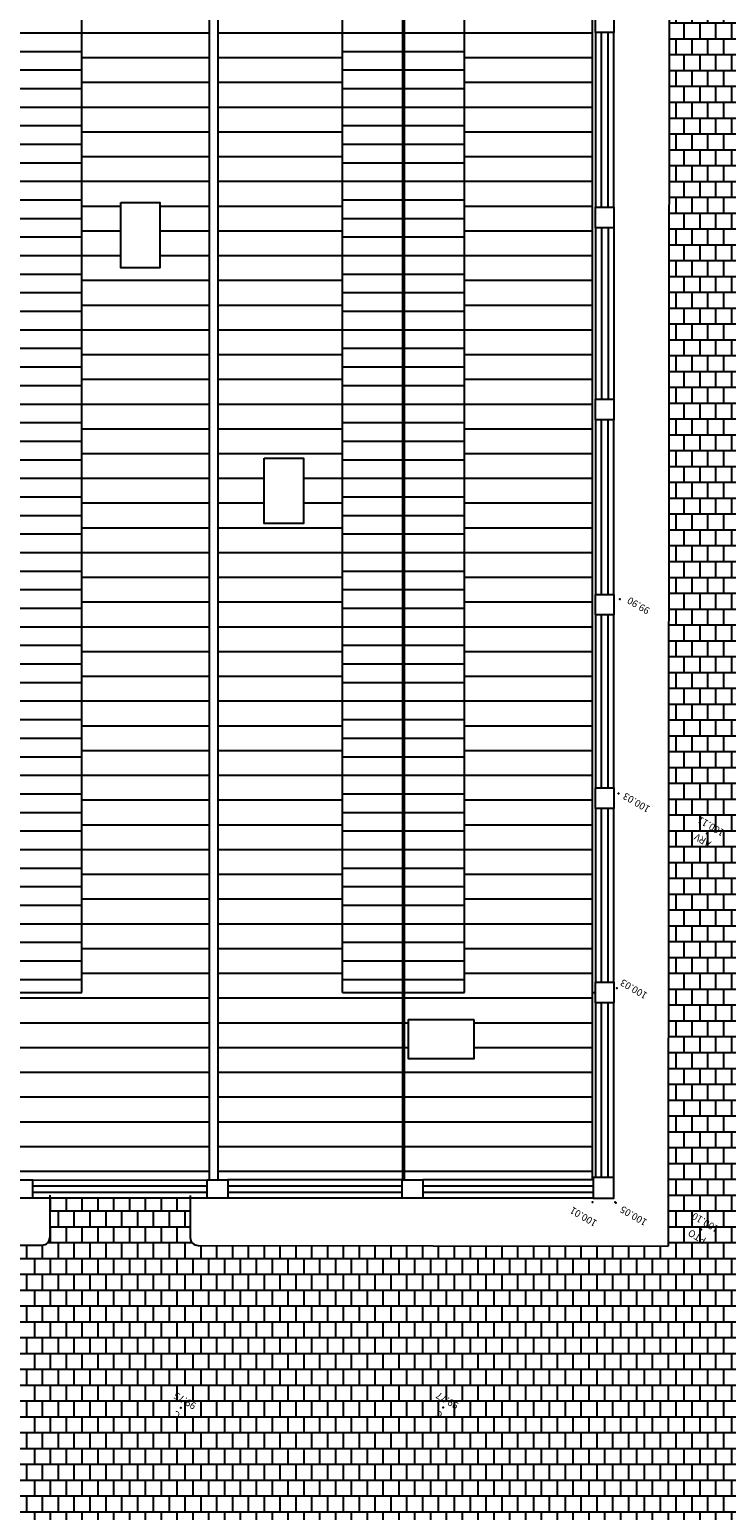
# Model space of a CAD drawing. Units: metres. Extents: x 449 to 25025, y 873 to 15631.
# Drawn here: x 24234 to 24252, y 15444 to 15482 of the extents above; entities that cross this region are included whole.
import ezdxf
from ezdxf.enums import TextEntityAlignment as Align

# ---------------------------------------------------------------- set-up
doc = ezdxf.new("R2010")
doc.units = ezdxf.units.M
for name, color, linetype in [('CLIMATIZAÇÃO', 10, 'Continuous'), ('construir_005', 40, 'Continuous'), ('construir_01', 20, 'Continuous'), ('EXISTENTE_005', 4, 'Continuous'), ('existente_03', 150, 'Continuous'), ('piso paralelep', 253, 'Continuous'), ('red 005', 1, 'Continuous')]:
    doc.layers.add(name, color=color, linetype=linetype)
doc.styles.get("Standard").update_dxf_attribs({"font": 'arial.ttf'})
pattern_1 = [(180, (34730.70403, 5311.10905), (-5e-17, -0.4064), []), (270, (34730.70403, 5311.10905), (0.2032, -0.4064), [0.4064, -0.4064])]

msp = doc.modelspace()

# ---------------------------------------------------------------- hatches: boundary and pattern name
at = {"layer": 'construir_005'}
h = msp.add_hatch(dxfattribs=at)
h.set_pattern_fill('LINE', color=256, scale=0.2)
h.set_pattern_definition([(0, (18748.3941, 12247.5466), (0, 0.635), [])])
h.paths.add_polyline_path([(24211.3124, 15517.3099), (24211.8128, 15517.3099), (24211.8146, 15515.6294), (24211.3124, 15515.6294), (24210.8102, 15515.6294), (24210.8102, 15517.3099)], flags=16)
h.paths.add_polyline_path([(24211.3128, 15508.5227), (24211.8152, 15508.5227), (24211.8152, 15506.8423), (24211.313, 15506.8423), (24210.8128, 15506.8423), (24210.8108, 15508.5227)], flags=16)
h.paths.add_polyline_path([(24211.313, 15491.3746), (24211.8128, 15491.3746), (24211.8152, 15489.6941), (24211.3128, 15489.6941), (24210.8128, 15489.6941), (24210.8108, 15491.3746)], flags=16)
h.paths.add_polyline_path([(24211.3128, 15476.4127), (24211.8149, 15476.4127), (24211.8128, 15474.7323), (24211.3128, 15474.7323), (24210.8105, 15474.7323), (24210.8105, 15476.4127)], flags=16)
h.paths.add_polyline_path([(24219.1395, 15522.3823), (24214.4013, 15522.3823), (24214.4013, 15517.4472), (24215.9443, 15517.4472), (24215.9443, 15457.6101), (24214.3558, 15457.6101), (24214.3558, 15452.8054), (24219.1395, 15452.8054)])
h.paths.add_polyline_path([(24221.1336, 15517.3111), (24221.6337, 15517.3111), (24221.6358, 15515.6307), (24221.1336, 15515.6307), (24220.6337, 15515.6307), (24220.6314, 15517.3111)], flags=16)
h.paths.add_polyline_path([(24221.1337, 15501.779), (24221.6363, 15501.779), (24221.6363, 15500.0986), (24221.1341, 15500.0986), (24220.6319, 15500.0986), (24220.6337, 15501.779)], flags=16)
h.paths.add_polyline_path([(24221.1337, 15488.2288), (24221.6358, 15488.2288), (24221.6358, 15486.5484), (24221.1337, 15486.5484), (24220.6314, 15486.5484), (24220.6314, 15488.2288)], flags=16)
h.paths.add_polyline_path([(24229.1156, 15522.3823), (24224.2484, 15522.3823), (24224.2484, 15517.4472), (24225.8431, 15517.4472), (24225.8431, 15457.6101), (24224.2484, 15457.6101), (24224.2484, 15452.8054), (24229.1156, 15452.8054)])
h.paths.add_polyline_path([(24231.1187, 15517.2203), (24231.6209, 15517.2203), (24231.6209, 15515.5399), (24231.1187, 15515.5399), (24230.6165, 15515.5399), (24230.6165, 15517.2203)], flags=16)
h.paths.add_polyline_path([(24239.1006, 15522.3823), (24234.2467, 15522.3823), (24234.2467, 15517.4472), (24235.8281, 15517.4472), (24235.8281, 15457.6101), (24234.2467, 15457.6101), (24234.2467, 15452.8054), (24239.1006, 15452.8054)])
h.paths.add_polyline_path([(24237.3281, 15494.4303), (24237.8307, 15494.4303), (24237.8281, 15492.7499), (24237.3281, 15492.7499), (24236.8264, 15492.7499), (24236.8264, 15494.4303)], flags=16)
h.paths.add_polyline_path([(24237.3281, 15477.8837), (24237.8281, 15477.8837), (24237.8302, 15476.2033), (24237.328, 15476.2033), (24236.8258, 15476.2033), (24236.8258, 15477.8837)], flags=16)
h.paths.add_polyline_path([(24244.0605, 15522.3823), (24239.3223, 15522.3823), (24239.3223, 15452.8054), (24244.0605, 15452.8054), (24244.0605, 15457.6101), (24242.5175, 15457.6101), (24242.5175, 15470.0517), (24242.5175, 15517.4472), (24244.0605, 15517.4472)])
h.paths.add_polyline_path([(24241.0175, 15487.9461), (24241.5202, 15487.9461), (24241.5202, 15486.2657), (24241.018, 15486.2657), (24240.5175, 15486.2657), (24240.5158, 15487.9461)], flags=16)
h.paths.add_polyline_path([(24241.0175, 15471.3246), (24241.5175, 15471.3246), (24241.5137, 15469.6441), (24241.0175, 15469.6441), (24240.5094, 15469.6441), (24240.5175, 15471.3246)], flags=16)
h.paths.add_polyline_path([(24247.1559, 15517.3099), (24247.6559, 15517.3099), (24247.6559, 15515.6294), (24247.1555, 15515.6294), (24246.6559, 15515.6294), (24246.6533, 15517.3099)], flags=16)
h.paths.add_polyline_path([(24247.1488, 15509.5682), (24247.649, 15509.5682), (24247.649, 15507.8878), (24247.149, 15507.8878), (24246.649, 15507.8878), (24246.6467, 15509.5682)], flags=16)
h.paths.add_polyline_path([(24231.6529, 15483.7231), (24231.6529, 15496.9447), (24230.6535, 15496.9447), (24230.6535, 15483.7231)], flags=16)
h.paths.add_polyline_path([(24244.2084, 15455.9132), (24244.2084, 15456.9176), (24245.8888, 15456.9176), (24245.8888, 15455.9132)], flags=16)
h.paths.add_polyline_path([(24248.9283, 15522.3823), (24244.106, 15522.3823), (24244.106, 15517.4472), (24245.6559, 15517.4472), (24245.6559, 15457.6101), (24244.106, 15457.6101), (24244.106, 15452.8054), (24248.9283, 15452.8054)])
h.paths.add_polyline_path([(24233.848, 15455.9109), (24232.1676, 15455.9109), (24232.1676, 15456.9153), (24233.848, 15456.9153)], flags=16)
h.paths.add_polyline_path([(24234.2001, 15522.3823), (24229.3462, 15522.3823), (24229.3462, 15452.8054), (24234.2001, 15452.8054), (24234.2001, 15457.6101), (24232.6187, 15457.6101), (24232.6187, 15517.4472), (24234.2001, 15517.4472)])
h.paths.add_polyline_path([(24223.8636, 15456.9157), (24223.8636, 15455.9113), (24222.1831, 15455.9113), (24222.1831, 15456.9157)], flags=16)
h.paths.add_polyline_path([(24224.2151, 15522.3823), (24219.3612, 15522.3823), (24219.3612, 15452.8054), (24224.2151, 15452.8054), (24224.2151, 15457.6101), (24222.6337, 15457.6101), (24222.6337, 15517.4472), (24224.2151, 15517.4472)])
h.paths.add_polyline_path([(24214.1785, 15456.9176), (24214.1785, 15455.9132), (24212.4981, 15455.9132), (24212.4981, 15456.9176)], flags=16)
h.paths.add_polyline_path([(24214.3558, 15522.3823), (24209.5335, 15522.3823), (24209.5335, 15452.8054), (24214.2723, 15452.8054), (24214.2723, 15457.6101), (24212.8128, 15457.6101), (24212.8128, 15517.4472), (24214.3558, 15517.4472)])
h = msp.add_hatch(dxfattribs=at)
h.set_pattern_fill('LINE', color=256, scale=0.15)
h.set_pattern_definition([(0, (18748.39407, 12247.5466), (0, 0.47625), [])])
h.paths.add_polyline_path([(24212.8128, 15457.6101), (24214.3558, 15457.6101), (24214.3558, 15517.4472), (24212.8128, 15517.4472)])
h.paths.add_polyline_path([(24214.4013, 15457.6101), (24215.9443, 15457.6101), (24215.9443, 15517.4472), (24214.4013, 15517.4472)])
h.paths.add_polyline_path([(24222.6337, 15457.6101), (24224.2151, 15457.6101), (24224.2151, 15517.4472), (24222.6337, 15517.4472)])
h.paths.add_polyline_path([(24224.2484, 15457.6101), (24225.8431, 15457.6101), (24225.8431, 15517.4472), (24224.2484, 15517.4472)])
h.paths.add_polyline_path([(24234.2001, 15517.4472), (24232.6187, 15517.4472), (24232.6187, 15457.6101), (24234.2001, 15457.6101)])
h.paths.add_polyline_path([(24235.8281, 15517.4472), (24234.2467, 15517.4472), (24234.2467, 15457.6101), (24235.8281, 15457.6101)])
h.paths.add_polyline_path([(24244.0605, 15517.4472), (24242.5175, 15517.4472), (24242.5175, 15457.6101), (24244.0605, 15457.6101)])
h.paths.add_polyline_path([(24244.106, 15457.6101), (24245.649, 15457.6101), (24245.649, 15517.4472), (24244.106, 15517.4472)])
at = {"layer": 'piso paralelep'}
h = msp.add_hatch(dxfattribs=at)
h.set_pattern_fill('AR-B88', color=256, scale=0.002, angle=180, style=0)
h.set_pattern_definition(pattern_1)
h.paths.add_polyline_path([(24250.904, 15488.1403), (24250.8943, 15478.444), (24255.3659, 15478.444), (24255.3659, 15481.6027), (24255.4485, 15488.2371)])
h.paths.add_polyline_path([(24251.5985, 15484.9769), (24250.9001, 15485.3873), (24250.7633, 15485.1545), (24251.4617, 15484.7441)], flags=9)
h.paths.add_polyline_path([(24255.3884, 15487.1136), (24255.0521, 15487.3112), (24254.9153, 15487.0784), (24255.2516, 15486.8808)], flags=24)
h.paths.add_polyline_path([(24255.4052, 15486.8068), (24254.7327, 15487.202), (24254.5959, 15486.9692), (24255.2684, 15486.5741)], flags=24)
h.paths.add_polyline_path([(24252.9131, 15484.1599), (24252.732, 15484.2663), (24252.5953, 15484.0335), (24252.7763, 15483.9271)], flags=24)
h.paths.add_polyline_path([(24253.3845, 15484.3701), (24252.6862, 15484.7804), (24252.5494, 15484.5476), (24253.2477, 15484.1373)], flags=24)
h = msp.add_hatch(dxfattribs=at)
h.set_pattern_fill('AR-B88', color=256, scale=0.002, angle=180, style=0)
h.set_pattern_definition(pattern_1)
h.paths.add_polyline_path([(24250.8943, 15478.444), (24250.867, 15451.0995), (24249.5167, 15451.1019), (24249.5167, 15443.128), (24249.5167, 15442.8813), (24254.5735, 15442.8813), (24254.5585, 15442.8992), (24254.6895, 15442.8968), (24254.7067, 15442.9613), (24254.7418, 15442.9358), (24254.7555, 15442.9957), (24254.7595, 15442.9841), (24254.7925, 15443.0119), (24254.8276, 15442.9099), (24254.9928, 15442.9247), (24254.9667, 15442.8813), (24255.1065, 15442.8813), (24255.1108, 15442.8879), (24255.1181, 15442.8813), (24255.1456, 15442.8813), (24255.1579, 15442.8969), (24255.1765, 15442.8813), (24255.2221, 15442.8813), (24255.2287, 15442.8824), (24255.2444, 15442.9016), (24255.2768, 15442.8813), (24255.3659, 15442.8813), (24255.3659, 15478.444)])
h.paths.add_polyline_path([(24254.9089, 15443.045), (24254.9076, 15443.0428), (24254.9096, 15443.0429)], flags=16)
h.paths.add_polyline_path([(24254.5921, 15443.0174), (24254.5926, 15443.0194), (24254.5904, 15443.0194)], flags=16)
h.paths.add_polyline_path([(24254.7456, 15443.0824), (24254.7458, 15443.0798), (24254.7474, 15443.0811)], flags=16)
h.paths.add_polyline_path([(24251.439, 15442.188), (24251.439, 15443.2499), (24251.739, 15443.2499), (24251.739, 15442.188)], flags=9)
h.paths.add_polyline_path([(24255.4824, 15448.7909), (24254.991, 15449.0796), (24254.8542, 15448.8468), (24255.3456, 15448.5581)], flags=9)
h.paths.add_polyline_path([(24255.4504, 15448.5068), (24254.7262, 15448.9324), (24254.5894, 15448.6996), (24255.3136, 15448.274)], flags=9)
h.paths.add_polyline_path([(24254.6621, 15448.2912), (24254.4811, 15448.3976), (24254.3443, 15448.1648), (24254.5253, 15448.0584)], flags=24)
h.paths.add_polyline_path([(24254.7657, 15447.9491), (24254.0674, 15448.3595), (24253.9306, 15448.1267), (24254.6289, 15447.7163)], flags=24)
h.paths.add_polyline_path([(24253.2519, 15461.4324), (24253.0708, 15461.5388), (24252.9341, 15461.306), (24253.1151, 15461.1996)], flags=24)
h.paths.add_polyline_path([(24253.481, 15461.5777), (24252.7568, 15462.0033), (24252.62, 15461.7705), (24253.3443, 15461.345)], flags=24)
h.paths.add_polyline_path([(24253.4128, 15460.7927), (24253.0766, 15460.9903), (24252.9398, 15460.7575), (24253.276, 15460.5599)], flags=24)
h.paths.add_polyline_path([(24254.3971, 15460.4653), (24254.0609, 15460.6629), (24253.9241, 15460.4301), (24254.2604, 15460.2325)], flags=24)
h.paths.add_polyline_path([(24254.921, 15460.4732), (24254.2485, 15460.8683), (24254.1117, 15460.6356), (24254.7842, 15460.2404)], flags=24)
h.paths.add_polyline_path([(24253.6397, 15459.9363), (24253.3035, 15460.1339), (24253.1667, 15459.9011), (24253.5029, 15459.7035)], flags=24)
h.paths.add_polyline_path([(24254.0336, 15460.192), (24253.3352, 15460.6024), (24253.1984, 15460.3696), (24253.8968, 15459.9592)], flags=24)
h.paths.add_polyline_path([(24254.1895, 15443.1798), (24253.6981, 15443.4686), (24253.5613, 15443.2358), (24254.0527, 15442.947)], flags=24)
h.paths.add_polyline_path([(24254.3916, 15443.3782), (24253.6416, 15443.819), (24253.5048, 15443.5862), (24254.2548, 15443.1454)], flags=24)
h.paths.add_polyline_path([(24252.0944, 15461.4702), (24251.5513, 15461.7894), (24251.4145, 15461.5566), (24251.9576, 15461.2374)], flags=24)
h.paths.add_polyline_path([(24252.3589, 15461.8019), (24251.7123, 15462.1819), (24251.5755, 15461.9491), (24252.2222, 15461.5692)], flags=24)
h.paths.add_polyline_path([(24253.2127, 15463.1488), (24253.0316, 15463.2552), (24252.8948, 15463.0224), (24253.0759, 15462.916)], flags=24)
h.paths.add_polyline_path([(24253.1742, 15463.4157), (24252.4758, 15463.826), (24252.339, 15463.5933), (24253.0374, 15463.1829)], flags=24)
h.paths.add_polyline_path([(24253.9175, 15463.6584), (24253.426, 15463.9472), (24253.2893, 15463.7144), (24253.7807, 15463.4257)], flags=24)
h.paths.add_polyline_path([(24253.9517, 15463.3825), (24253.2534, 15463.7929), (24253.1166, 15463.5601), (24253.8149, 15463.1497)], flags=24)
h.paths.add_polyline_path([(24255.1592, 15476.1729), (24254.4091, 15476.6137), (24254.2723, 15476.3809), (24255.0224, 15475.9401)], flags=24)
h.paths.add_polyline_path([(24255.3461, 15476.5502), (24254.6478, 15476.9606), (24254.511, 15476.7278), (24255.2093, 15476.3174)], flags=24)
h.paths.add_polyline_path([(24255.221, 15475.6169), (24254.4192, 15476.0881), (24254.2824, 15475.8553), (24255.0842, 15475.3841)], flags=24)
h.paths.add_polyline_path([(24255.0414, 15475.4754), (24254.3689, 15475.8705), (24254.2322, 15475.6378), (24254.9046, 15475.2426)], flags=24)
h.paths.add_polyline_path([(24254.7416, 15474.9781), (24254.2501, 15475.2669), (24254.1133, 15475.0341), (24254.6048, 15474.7453)], flags=24)
h.paths.add_polyline_path([(24254.7499, 15474.7073), (24254.0515, 15475.1177), (24253.9147, 15474.8849), (24254.6131, 15474.4745)], flags=24)
h.paths.add_polyline_path([(24251.926, 15451.3184), (24251.4346, 15451.6072), (24251.2978, 15451.3744), (24251.7892, 15451.0856)], flags=24)
h.paths.add_polyline_path([(24252.2293, 15451.6273), (24251.5568, 15452.0225), (24251.42, 15451.7897), (24252.0925, 15451.3945)], flags=24)
h = msp.add_hatch(dxfattribs=at)
h.set_pattern_fill('AR-B88', color=256, scale=0.002, angle=180, style=0)
h.set_pattern_definition(pattern_1)
h.paths.add_polyline_path([(24235.1303, 15449.7951), (24235.1303, 15452.3351), (24235.0062, 15452.3351), (24235.0062, 15451.33, -0.4288728), (24234.7963, 15451.1303), (24230.8681, 15451.1388), (24230.8681, 15442.846), (24238.6809, 15442.8609), (24238.6809, 15451.1694, -0.2197065), (24238.6106, 15451.3216), (24238.6106, 15452.3351), (24238.3903, 15452.3351), (24238.3903, 15449.7951)])
h.paths.add_polyline_path([(24235.1284, 15451.7813), (24234.4507, 15452.1796), (24234.3107, 15451.9414), (24234.9884, 15451.5431)], flags=24)
h.paths.add_polyline_path([(24238.6167, 15452.1772), (24237.9265, 15452.5827), (24237.7869, 15452.3452), (24238.4771, 15451.9396)], flags=9)
h.paths.add_polyline_path([(24238.8872, 15447.0571), (24238.202, 15447.4598), (24238.0612, 15447.2202), (24238.7464, 15446.8175)], flags=9)
h.paths.add_polyline_path([(24238.4403, 15446.8307), (24238.2216, 15446.9592), (24238.0824, 15446.7224), (24238.3012, 15446.5938)], flags=24)
h.paths.add_polyline_path([(24238.9237, 15450.5139), (24238.229, 15450.9221), (24238.0882, 15450.6825), (24238.7829, 15450.2743)], flags=9)
h.paths.add_polyline_path([(24239.0683, 15450.6989), (24238.2729, 15451.1663), (24238.1311, 15450.925), (24238.9265, 15450.4576)], flags=9)
h = msp.add_hatch(dxfattribs=at)
h.set_pattern_fill('AR-B88', color=256, scale=0.002, angle=180, style=0)
h.set_pattern_definition(pattern_1)
h.paths.add_polyline_path([(24235.1303, 15452.3351), (24235.1303, 15449.7951), (24238.3903, 15449.7951), (24238.3903, 15452.3351)])
h = msp.add_hatch(dxfattribs=at)
h.set_pattern_fill('AR-B88', color=256, scale=0.002, angle=180, style=0)
h.set_pattern_definition(pattern_1)
h.paths.add_polyline_path([(24238.6809, 15442.8609), (24249.4238, 15442.8813), (24249.5167, 15442.8813), (24249.5167, 15451.1019), (24238.8107, 15451.1216, -0.1784543), (24238.6809, 15451.1694)])
h.paths.add_polyline_path([(24245.4056, 15450.4012), (24244.7129, 15450.8082), (24244.5729, 15450.57), (24245.2656, 15450.163)], flags=24)
h.paths.add_polyline_path([(24245.5961, 15450.5421), (24244.8008, 15451.0095), (24244.659, 15450.7682), (24245.4543, 15450.3008)], flags=24)
h.paths.add_polyline_path([(24245.6136, 15447.0614), (24244.9338, 15447.4609), (24244.7942, 15447.2233), (24245.474, 15446.8239)], flags=24)
h.paths.add_polyline_path([(24245.1705, 15446.8351), (24244.9517, 15446.9636), (24244.8126, 15446.7268), (24245.0313, 15446.5982)], flags=24)
h.paths.add_polyline_path([(24238.8872, 15447.0571), (24238.202, 15447.4598), (24238.0612, 15447.2202), (24238.7464, 15446.8175)], flags=9)
h.paths.add_polyline_path([(24238.9237, 15450.5139), (24238.229, 15450.9221), (24238.0882, 15450.6825), (24238.7829, 15450.2743)], flags=9)
h.paths.add_polyline_path([(24239.0683, 15450.6989), (24238.2729, 15451.1663), (24238.1311, 15450.925), (24238.9265, 15450.4576)], flags=9)
h.paths.add_polyline_path([(24240.1881, 15450.4849), (24239.4902, 15450.895), (24239.3494, 15450.6554), (24240.0473, 15450.2453)], flags=24)
h.paths.add_polyline_path([(24240.1016, 15450.819), (24239.7531, 15451.0237), (24239.6135, 15450.7862), (24239.962, 15450.5814)], flags=24)

# ---------------------------------------------------------------- linework, layer by layer
at = {"layer": 'CLIMATIZAÇÃO'}
for points in [[(24236.8258, 15477.8837), (24237.8302, 15477.8837), (24237.8302, 15476.2033), (24236.8258, 15476.2033)], [(24240.5094, 15471.3246), (24241.5137, 15471.3246), (24241.5137, 15469.6441), (24240.5094, 15469.6441)], [(24245.8888, 15456.9176), (24245.8888, 15455.9132), (24244.2084, 15455.9132), (24244.2084, 15456.9176)]]:
    msp.add_lwpolyline(points, close=True, dxfattribs=at)
at = {"layer": 'construir_01'}
for p, q in [((24239.1006, 15452.8054), (24239.1006, 15522.3823)), ((24239.3223, 15452.8054), (24239.3223, 15522.3823)), ((24244.0605, 15452.8054), (24244.0605, 15522.3823)), ((24244.106, 15452.8054), (24244.106, 15522.3823)), ((24248.9283, 15452.8054), (24248.9283, 15522.3823)), ((24235.8281, 15457.6101), (24235.8281, 15517.4472)), ((24245.649, 15457.6101), (24245.649, 15517.4472)), ((24242.5175, 15457.6101), (24242.5175, 15486.6666)), ((24232.6187, 15457.6101), (24235.8281, 15457.6101)), ((24242.5175, 15457.6101), (24245.649, 15457.6101)), ((24248.9283, 15457.6101), (24249.0109, 15457.6101))]:
    msp.add_line(p, q, dxfattribs=at)
at = {"layer": 'EXISTENTE_005', "linetype": 'Continuous'}
for p, q in [((24249.0109, 15482.2427), (24249.0109, 15477.7627)), ((24249.4809, 15477.7627), (24249.4809, 15482.2427)), ((24249.0109, 15477.2433), (24249.0109, 15472.8384)), ((24249.4809, 15477.2433), (24249.4809, 15472.8491)), ((24249.0109, 15467.2984), (24249.0109, 15462.8655)), ((24249.4809, 15462.8655), (24249.4809, 15467.2984)), ((24249.0109, 15462.3355), (24249.0109, 15457.8751)), ((24249.4809, 15457.8751), (24249.4809, 15462.3355)), ((24249.0109, 15457.3451), (24249.0109, 15452.8651)), ((24249.4809, 15452.8651), (24249.4809, 15457.3451)), ((24234.5609, 15452.8054), (24239.0409, 15452.801)), ((24244.0509, 15452.8054), (24239.5709, 15452.8054)), ((24248.9509, 15452.8054), (24244.5809, 15452.8054)), ((24239.0409, 15452.3351), (24234.5609, 15452.3351)), ((24244.0509, 15452.3351), (24239.5709, 15452.3351)), ((24248.9509, 15452.3351), (24244.5809, 15452.3351))]:
    msp.add_line(p, q, dxfattribs=at)
for points in [[(24249.0109, 15472.3084), (24249.0109, 15467.8284)], [(24249.4809, 15467.8284), (24249.4809, 15472.3084)]]:
    msp.add_lwpolyline(points, dxfattribs=at)
at = {"layer": 'existente_03', "linetype": 'Continuous'}
for p, q in [((24249.1609, 15477.7627), (24249.1609, 15482.2427)), ((24249.3309, 15477.7627), (24249.3309, 15482.2427)), ((24249.1609, 15477.2427), (24249.1609, 15472.8384)), ((24249.3309, 15477.2434), (24249.3309, 15472.8384)), ((24249.1609, 15467.8284), (24249.1609, 15472.3084)), ((24249.3309, 15467.8284), (24249.3309, 15472.3084)), ((24249.1609, 15462.8655), (24249.1609, 15467.2984)), ((24249.3309, 15462.8655), (24249.3309, 15467.2984)), ((24249.1609, 15457.8751), (24249.1609, 15462.3355)), ((24249.3309, 15457.8751), (24249.3309, 15462.3355)), ((24249.1609, 15452.8651), (24249.1609, 15457.3451)), ((24249.3309, 15452.8651), (24249.3309, 15457.3451)), ((24234.5609, 15452.655), (24239.0409, 15452.655)), ((24239.5709, 15452.6552), (24244.0509, 15452.6552)), ((24244.5809, 15452.6552), (24248.9509, 15452.6552)), ((24234.5609, 15452.4851), (24239.0409, 15452.4851)), ((24239.5709, 15452.4852), (24244.0509, 15452.4852)), ((24244.5809, 15452.4852), (24248.9509, 15452.4852))]:
    msp.add_line(p, q, dxfattribs=at)
for points in [[(24249.4809, 15482.2427), (24249.0109, 15482.2427), (24249.0109, 15482.7727), (24249.4809, 15482.7727)], [(24249.4809, 15477.2327), (24249.0109, 15477.2327), (24249.0109, 15477.7627), (24249.4809, 15477.7627)], [(24249.4809, 15472.3084), (24249.0109, 15472.3084), (24249.0109, 15472.8384), (24249.4809, 15472.8384)], [(24249.4809, 15467.2984), (24249.0109, 15467.2984), (24249.0109, 15467.8284), (24249.4809, 15467.8284)], [(24249.4809, 15462.3355), (24249.0109, 15462.3355), (24249.0109, 15462.8655), (24249.4809, 15462.8655)], [(24249.4809, 15457.3451), (24249.0109, 15457.3451), (24249.0109, 15457.8751), (24249.4809, 15457.8751)], [(24234.0309, 15452.8054), (24234.5609, 15452.8054), (24234.5609, 15452.3351), (24234.0309, 15452.3351)], [(24239.0409, 15452.8054), (24239.5709, 15452.8054), (24239.5709, 15452.3351), (24239.0409, 15452.3351)], [(24244.0509, 15452.8054), (24244.5809, 15452.8054), (24244.5809, 15452.3351), (24244.0509, 15452.3351)]]:
    msp.add_lwpolyline(points, close=True, dxfattribs=at)
msp.add_lwpolyline([(24248.9509, 15452.3351), (24249.4809, 15452.3351), (24249.4809, 15452.8651), (24248.9509, 15452.8651), (24248.9509, 15452.3351)], dxfattribs=at)
at = {"layer": 'red 005'}
for p, q in [((24250.9128, 15496.9065), (24250.867, 15451.0995)), ((24235.0062, 15452.4107), (24235.0062, 15451.33)), ((24238.6106, 15452.4004), (24238.6106, 15451.3216)), ((24223.8098, 15451.1541), (24234.8153, 15451.1302)), ((24238.8097, 15451.1216), (24250.867, 15451.0995))]:
    msp.add_line(p, q, dxfattribs=at)
for centre, start, end in [((24234.8062, 15451.33), 270, 0), ((24238.8106, 15451.3216), 180, 270)]:
    msp.add_arc(centre, 0.2, start, end, dxfattribs=at)
for p in [(24249.6302, 15467.7065), (24249.5929, 15462.7177), (24251.8608, 15461.6945), (24249.558, 15457.7274), (24248.9274, 15452.2299), (24249.5132, 15452.2307), (24249.5272, 15452.2192), (24251.7183, 15451.5274), (24238.367, 15446.9562), (24245.0971, 15446.9606)]:
    msp.add_point(p, dxfattribs=at)

# ---------------------------------------------------------------- texts
for s, p in [('99.90', (24250.0634, 15467.4608)), ('100.03', (24250.0135, 15462.4058)), ('100.11', (24251.9216, 15461.7979)), ('100.03', (24249.9431, 15457.6217)), ('100.01', (24248.6525, 15451.7786)), ('100.05', (24249.9375, 15451.802)), ('100.10', (24251.7791, 15451.6309)), ('99.75', (24238.4278, 15447.0597)), ('99.77', (24245.1579, 15447.0641))]:
    msp.add_text(s, height=0.18, rotation=149.56062, dxfattribs=at).set_placement(p, align=Align.TOP_CENTER)
for s, p in [('ARV', (24251.8001, 15461.591)), ('PTO', (24251.6575, 15451.424)), ('C', (24238.3062, 15446.8528)), ('C', (24245.0363, 15446.8572))]:
    msp.add_text(s, height=0.18, rotation=149.56062, dxfattribs=at).set_placement(p, align=Align.CENTER)

doc.saveas('drawing.dxf')
